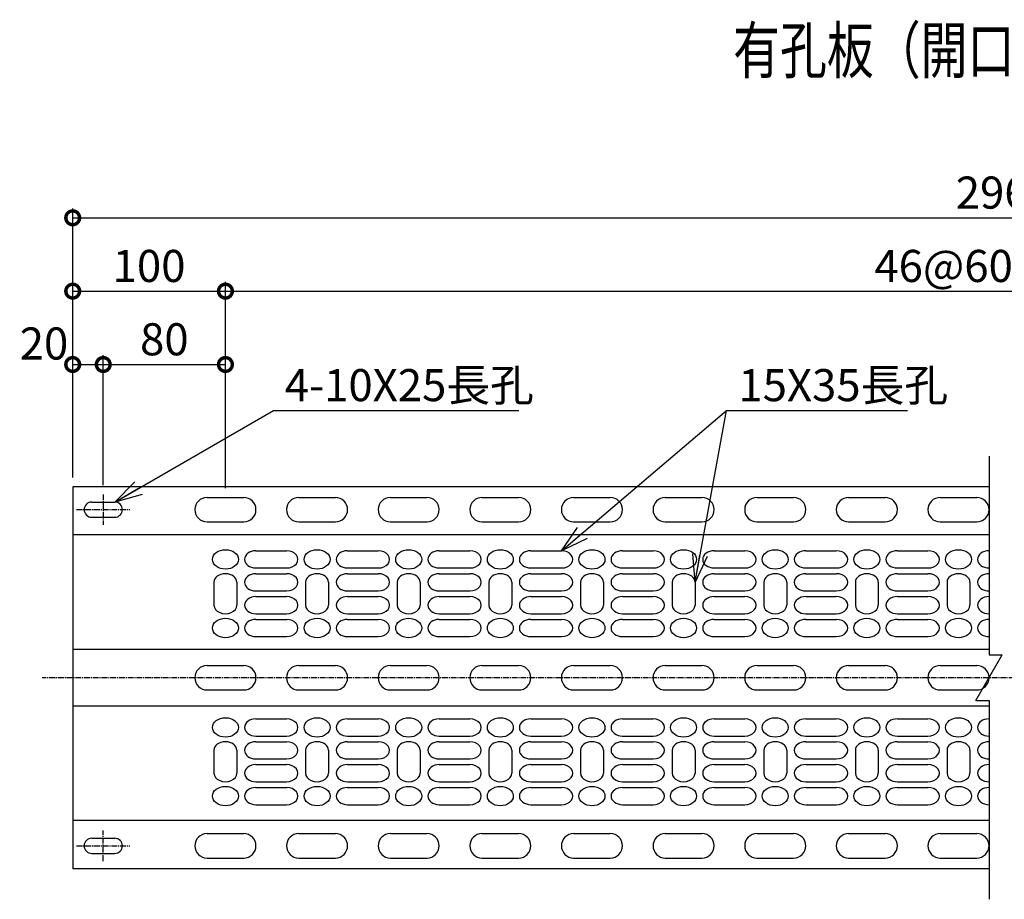
# Model space of a CAD drawing. Units: millimetres. Extents: x -566 to 10652, y -682 to 15928.
# Drawn here: x 142 to 787, y 21 to 596 of the extents above; entities that cross this region are included whole.
import ezdxf
from ezdxf.enums import TextEntityAlignment as Align

# ---------------------------------------------------------------- set-up
doc = ezdxf.new("R2010")
doc.units = ezdxf.units.MM
doc.header["$LTSCALE"] = 0.2
doc.linetypes.add('CENTER2', pattern=[28.575, 19.05, -3.175, 3.175, -3.175])
for name, color, linetype in [('CENTER', 6, 'CENTER2'), ('L', 7, 'Continuous'), ('M', 82, 'Continuous'), ('TEXT', 150, 'Continuous')]:
    doc.layers.add(name, color=color, linetype=linetype)
doc.styles.add('NCE', font='romans.shx', dxfattribs={"width": 0.8, "oblique": 10, "bigfont": 'extfont.shx'})
doc.styles.get("Standard").update_dxf_attribs({"font": 'romans.shx', "width": 0.8, "bigfont": 'extfont.shx'})
doc.dimstyles.new('NCE_new_6', dxfattribs={"dimscale": 6, "dimtxt": 3.5, "dimasz": 3, "dimexe": 1, "dimexo": 1, "dimgap": 1, "dimtad": 1, "dimdsep": 46, "dimtxsty": 'NCE', "dimblk": 'DOTSMALL', "dimcen": 0, "dimclrd": 7, "dimclre": 7, "dimclrt": 256, "dimaunit": 1, "dimadec": 1, "dimazin": 0, "dimtfac": 1, "dimtix": 1, "dimtmove": 2, "dimatfit": 2, "dimldrblk": 'OPEN30', "dimfxl": 0, "dimtolj": 1, "dimtzin": 0, "dimarcsym": 0})

# ---------------------------------------------------------------- blocks, each defined once
blk = doc.blocks.new('Title & Scale')
at = {"layer": 'TEXT', "width": 0.75}
blk.add_attdef('図面名', text='', height=5, dxfattribs=at).set_placement((0, 0), align=Align.BOTTOM_RIGHT)
blk.add_attdef('縮尺', text='', height=3.5, dxfattribs=at).set_placement((0, -0.3), align=Align.BOTTOM_LEFT)
blk = doc.blocks.new('_DotSmall')
at = {"color": 0, "linetype": 'ByBlock', "const_width": 0.5}
blk.add_lwpolyline([(-0.0625, 0, 1), (0.0625, 0, 1)], format="xyb", close=True, dxfattribs=at)
blk = doc.blocks.new('*D58')
at = {"layer": 'TEXT', "color": 7, "lineweight": -2}
for p, q in [((177, 296.8), (177, 376.8)), ((197, 291.8), (197, 376.8)), ((177, 370.8), (197, 370.8))]:
    blk.add_line(p, q, dxfattribs=at)
at = {"layer": 'TEXT', "color": 7, "lineweight": -2, "xscale": 18, "yscale": 18, "zscale": 18, "rotation": 180}
blk.add_blockref('_DotSmall', (177, 370.8), dxfattribs=at)
at = {"layer": 'TEXT', "color": 7, "lineweight": -2, "xscale": 18, "yscale": 18, "zscale": 18}
blk.add_blockref('_DotSmall', (197, 370.8), dxfattribs=at)
at = {"layer": 'TEXT', "insert": (158.19, 384.55), "char_height": 21, "attachment_point": 5, "style": 'NCE'}
blk.add_mtext('\\A1;20', dxfattribs=at)
blk = doc.blocks.new('_OPEN30')
at = {"color": 0, "linetype": 'ByBlock'}
for p, q in [((-1, 0.268), (0, 0)), ((0, 0), (-1, -0.268)), ((0, 0), (-1, 0))]:
    blk.add_line(p, q, dxfattribs=at)
blk = doc.blocks.new('*D59')
at = {"layer": 'TEXT', "color": 7, "lineweight": -2}
for p, q in [((197, 291.8), (197, 376.8)), ((277, 289.79), (277, 376.8)), ((197, 370.8), (277, 370.8))]:
    blk.add_line(p, q, dxfattribs=at)
at = {"layer": 'TEXT', "color": 7, "lineweight": -2, "xscale": 18, "yscale": 18, "zscale": 18, "rotation": 180}
blk.add_blockref('_DotSmall', (197, 370.8), dxfattribs=at)
at = {"layer": 'TEXT', "color": 7, "lineweight": -2, "xscale": 18, "yscale": 18, "zscale": 18}
blk.add_blockref('_DotSmall', (277, 370.8), dxfattribs=at)
at = {"layer": 'TEXT', "insert": (237, 387.3), "char_height": 21, "attachment_point": 5, "style": 'NCE'}
blk.add_mtext('\\A1;80', dxfattribs=at)
blk = doc.blocks.new('*D60')
at = {"layer": 'TEXT', "color": 7, "lineweight": -2}
for p, q in [((177, 296.8), (177, 424.8)), ((277, 289.79), (277, 424.8)), ((177, 418.8), (277, 418.8))]:
    blk.add_line(p, q, dxfattribs=at)
at = {"layer": 'TEXT', "color": 7, "lineweight": -2, "xscale": 18, "yscale": 18, "zscale": 18, "rotation": 180}
blk.add_blockref('_DotSmall', (177, 418.8), dxfattribs=at)
at = {"layer": 'TEXT', "color": 7, "lineweight": -2, "xscale": 18, "yscale": 18, "zscale": 18}
blk.add_blockref('_DotSmall', (277, 418.8), dxfattribs=at)
at = {"layer": 'TEXT', "insert": (227, 435.3), "char_height": 21, "attachment_point": 5, "style": 'NCE'}
blk.add_mtext('\\A1;100', dxfattribs=at)
blk = doc.blocks.new('*D61')
at = {"layer": 'TEXT', "color": 7, "lineweight": -2}
for p, q in [((277, 289.79), (277, 424.8)), ((1297, 289.79), (1297, 424.8)), ((277, 418.8), (1297, 418.8))]:
    blk.add_line(p, q, dxfattribs=at)
at = {"layer": 'TEXT', "color": 7, "lineweight": -2, "xscale": 18, "yscale": 18, "zscale": 18, "rotation": 180}
blk.add_blockref('_DotSmall', (277, 418.8), dxfattribs=at)
at = {"layer": 'TEXT', "color": 7, "lineweight": -2, "xscale": 18, "yscale": 18, "zscale": 18}
blk.add_blockref('_DotSmall', (1297, 418.8), dxfattribs=at)
at = {"layer": 'TEXT', "insert": (787, 435.3), "char_height": 21, "attachment_point": 5, "style": 'NCE'}
blk.add_mtext('\\A1;46@60=2760', dxfattribs=at)
blk = doc.blocks.new('*D65')
at = {"layer": 'TEXT', "color": 7, "lineweight": -2}
for p, q in [((177, 296.8), (177, 472.8)), ((1397, 296.8), (1397, 472.8)), ((177, 466.8), (1397, 466.8))]:
    blk.add_line(p, q, dxfattribs=at)
at = {"layer": 'TEXT', "color": 7, "lineweight": -2, "xscale": 18, "yscale": 18, "zscale": 18, "rotation": 180}
blk.add_blockref('_DotSmall', (177, 466.8), dxfattribs=at)
at = {"layer": 'TEXT', "color": 7, "lineweight": -2, "xscale": 18, "yscale": 18, "zscale": 18}
blk.add_blockref('_DotSmall', (1397, 466.8), dxfattribs=at)
at = {"layer": 'TEXT', "insert": (787, 483.3), "char_height": 21, "attachment_point": 5, "style": 'NCE'}
blk.add_mtext('\\A1;2960', dxfattribs=at)
blk = doc.blocks.new('Break')
for p, q in [((-1.44, -2.5), (1.44, 2.5)), ((0, 2.5), (1.44, 2.5)), ((-1.44, -2.5), (0, -2.5))]:
    blk.add_line(p, q)

msp = doc.modelspace()

# ---------------------------------------------------------------- linework, layer by layer
at = {"layer": 'CENTER'}
for p, q in [((196.999, 285.796), (196.999, 265.796)), ((179.499, 275.796), (214.499, 275.796)), ((1416.999, 165.796), (156.999, 165.796)), ((196.999, 45.795), (196.999, 65.795)), ((179.499, 55.795), (214.499, 55.795))]:
    msp.add_line(p, q, dxfattribs=at)
at = {"layer": 'L'}
for p, q in [((776.999, 310.796), (776.999, 180.796)), ((264.999, 283.794), (288.999, 283.794)), ((324.999, 283.794), (348.999, 283.794)), ((384.999, 283.794), (408.999, 283.794)), ((444.999, 283.794), (468.999, 283.794)), ((504.999, 283.794), (528.999, 283.794)), ((564.999, 283.794), (588.999, 283.794)), ((624.999, 283.794), (648.999, 283.794)), ((684.999, 283.794), (708.999, 283.794)), ((744.999, 283.794), (768.999, 283.794)), ((264.999, 267.794), (288.999, 267.794)), ((324.999, 267.794), (348.999, 267.794)), ((384.999, 267.794), (408.999, 267.794)), ((444.999, 267.794), (468.999, 267.794)), ((504.999, 267.794), (528.999, 267.794)), ((564.999, 267.794), (588.999, 267.794)), ((624.999, 267.794), (648.999, 267.794)), ((684.999, 267.794), (708.999, 267.794)), ((744.999, 267.794), (768.999, 267.794)), ((296.999, 248.864), (316.999, 248.864)), ((356.999, 248.864), (376.999, 248.864)), ((416.999, 248.864), (436.999, 248.864)), ((476.999, 248.864), (496.999, 248.864)), ((536.999, 248.864), (556.999, 248.864)), ((596.999, 248.864), (616.999, 248.864)), ((656.999, 248.864), (676.999, 248.864)), ((716.999, 248.864), (736.999, 248.864)), ((296.999, 237.633), (316.999, 237.633)), ((296.999, 233.89), (316.999, 233.89)), ((356.999, 237.633), (376.999, 237.633)), ((356.999, 233.89), (376.999, 233.89)), ((416.999, 237.633), (436.999, 237.633)), ((416.999, 233.89), (436.999, 233.89)), ((476.999, 237.633), (496.999, 237.633)), ((476.999, 233.89), (496.999, 233.89)), ((536.999, 237.633), (556.999, 237.633)), ((536.999, 233.89), (556.999, 233.89)), ((596.999, 237.633), (616.999, 237.633)), ((596.999, 233.89), (616.999, 233.89)), ((656.999, 237.633), (676.999, 237.633)), ((656.999, 233.89), (676.999, 233.89)), ((716.999, 237.633), (736.999, 237.633)), ((716.999, 233.89), (736.999, 233.89)), ((269.499, 228.274), (269.499, 213.3)), ((284.499, 228.274), (284.499, 213.3)), ((329.499, 228.274), (329.499, 213.3)), ((344.499, 228.274), (344.499, 213.3)), ((389.499, 228.274), (389.499, 213.3)), ((404.499, 228.274), (404.499, 213.3)), ((449.499, 228.274), (449.499, 213.3)), ((464.499, 228.274), (464.499, 213.3)), ((509.499, 228.274), (509.499, 213.3)), ((524.499, 228.274), (524.499, 213.3)), ((569.499, 228.274), (569.499, 213.3)), ((584.499, 228.274), (584.499, 213.3)), ((629.499, 228.274), (629.499, 213.3)), ((644.499, 228.274), (644.499, 213.3)), ((689.499, 228.274), (689.499, 213.3)), ((704.499, 228.274), (704.499, 213.3)), ((749.499, 228.274), (749.499, 213.3)), ((764.499, 228.274), (764.499, 213.3)), ((296.999, 222.659), (316.999, 222.659)), ((356.999, 222.659), (376.999, 222.659)), ((416.999, 222.659), (436.999, 222.659)), ((476.999, 222.659), (496.999, 222.659)), ((536.999, 222.659), (556.999, 222.659)), ((596.999, 222.659), (616.999, 222.659)), ((656.999, 222.659), (676.999, 222.659)), ((716.999, 222.659), (736.999, 222.659)), ((296.999, 218.915), (316.999, 218.915)), ((356.999, 218.915), (376.999, 218.915)), ((416.999, 218.915), (436.999, 218.915)), ((476.999, 218.915), (496.999, 218.915)), ((536.999, 218.915), (556.999, 218.915)), ((596.999, 218.915), (616.999, 218.915)), ((656.999, 218.915), (676.999, 218.915)), ((716.999, 218.915), (736.999, 218.915)), ((296.999, 207.685), (316.999, 207.685)), ((356.999, 207.685), (376.999, 207.685)), ((416.999, 207.685), (436.999, 207.685)), ((476.999, 207.685), (496.999, 207.685)), ((536.999, 207.685), (556.999, 207.685)), ((596.999, 207.685), (616.999, 207.685)), ((656.999, 207.685), (676.999, 207.685)), ((716.999, 207.685), (736.999, 207.685)), ((296.999, 203.941), (316.999, 203.941)), ((356.999, 203.941), (376.999, 203.941)), ((416.999, 203.941), (436.999, 203.941)), ((476.999, 203.941), (496.999, 203.941)), ((536.999, 203.941), (556.999, 203.941)), ((596.999, 203.941), (616.999, 203.941)), ((656.999, 203.941), (676.999, 203.941)), ((716.999, 203.941), (736.999, 203.941)), ((296.999, 192.71), (316.999, 192.71)), ((356.999, 192.71), (376.999, 192.71)), ((416.999, 192.71), (436.999, 192.71)), ((476.999, 192.71), (496.999, 192.71)), ((536.999, 192.71), (556.999, 192.71)), ((596.999, 192.71), (616.999, 192.71)), ((656.999, 192.71), (676.999, 192.71)), ((716.999, 192.71), (736.999, 192.71)), ((264.999, 173.796), (288.999, 173.796)), ((324.999, 173.796), (348.999, 173.796)), ((384.999, 173.796), (408.999, 173.796)), ((444.999, 173.796), (468.999, 173.796)), ((504.999, 173.796), (528.999, 173.796)), ((564.999, 173.796), (588.999, 173.796)), ((624.999, 173.796), (648.999, 173.796)), ((684.999, 173.796), (708.999, 173.796)), ((744.999, 173.796), (768.999, 173.796)), ((264.999, 157.796), (288.999, 157.796)), ((324.999, 157.796), (348.999, 157.796)), ((384.999, 157.796), (408.999, 157.796)), ((444.999, 157.796), (468.999, 157.796)), ((504.999, 157.796), (528.999, 157.796)), ((564.999, 157.796), (588.999, 157.796)), ((624.999, 157.796), (648.999, 157.796)), ((684.999, 157.796), (708.999, 157.796)), ((744.999, 157.796), (768.999, 157.796)), ((776.999, 150.796), (776.999, 20.795)), ((296.999, 138.881), (316.999, 138.881)), ((356.999, 138.881), (376.999, 138.881)), ((416.999, 138.881), (436.999, 138.881)), ((476.999, 138.881), (496.999, 138.881)), ((536.999, 138.881), (556.999, 138.881)), ((596.999, 138.881), (616.999, 138.881)), ((656.999, 138.881), (676.999, 138.881)), ((716.999, 138.881), (736.999, 138.881)), ((296.999, 127.65), (316.999, 127.65)), ((296.999, 123.907), (316.999, 123.907)), ((356.999, 127.65), (376.999, 127.65)), ((356.999, 123.907), (376.999, 123.907)), ((416.999, 127.65), (436.999, 127.65)), ((416.999, 123.907), (436.999, 123.907)), ((476.999, 127.65), (496.999, 127.65)), ((476.999, 123.907), (496.999, 123.907)), ((536.999, 127.65), (556.999, 127.65)), ((536.999, 123.907), (556.999, 123.907)), ((596.999, 127.65), (616.999, 127.65)), ((596.999, 123.907), (616.999, 123.907)), ((656.999, 127.65), (676.999, 127.65)), ((656.999, 123.907), (676.999, 123.907)), ((716.999, 127.65), (736.999, 127.65)), ((716.999, 123.907), (736.999, 123.907)), ((269.499, 118.291), (269.499, 103.317)), ((284.499, 118.291), (284.499, 103.317)), ((329.499, 118.291), (329.499, 103.317)), ((344.499, 118.291), (344.499, 103.317)), ((389.499, 118.291), (389.499, 103.317)), ((404.499, 118.291), (404.499, 103.317)), ((449.499, 118.291), (449.499, 103.317)), ((464.499, 118.291), (464.499, 103.317)), ((509.499, 118.291), (509.499, 103.317)), ((524.499, 118.291), (524.499, 103.317)), ((569.499, 118.291), (569.499, 103.317)), ((584.499, 118.291), (584.499, 103.317)), ((629.499, 118.291), (629.499, 103.317)), ((644.499, 118.291), (644.499, 103.317)), ((689.499, 118.291), (689.499, 103.317)), ((704.499, 118.291), (704.499, 103.317)), ((749.499, 118.291), (749.499, 103.317)), ((764.499, 118.291), (764.499, 103.317)), ((296.999, 112.676), (316.999, 112.676)), ((356.999, 112.676), (376.999, 112.676)), ((416.999, 112.676), (436.999, 112.676)), ((476.999, 112.676), (496.999, 112.676)), ((536.999, 112.676), (556.999, 112.676)), ((596.999, 112.676), (616.999, 112.676)), ((656.999, 112.676), (676.999, 112.676)), ((716.999, 112.676), (736.999, 112.676)), ((296.999, 108.932), (316.999, 108.932)), ((356.999, 108.932), (376.999, 108.932)), ((416.999, 108.932), (436.999, 108.932)), ((476.999, 108.932), (496.999, 108.932)), ((536.999, 108.932), (556.999, 108.932)), ((596.999, 108.932), (616.999, 108.932)), ((656.999, 108.932), (676.999, 108.932)), ((716.999, 108.932), (736.999, 108.932)), ((296.999, 97.702), (316.999, 97.702)), ((356.999, 97.702), (376.999, 97.702)), ((416.999, 97.702), (436.999, 97.702)), ((476.999, 97.702), (496.999, 97.702)), ((536.999, 97.702), (556.999, 97.702)), ((596.999, 97.702), (616.999, 97.702)), ((656.999, 97.702), (676.999, 97.702)), ((716.999, 97.702), (736.999, 97.702)), ((296.999, 93.958), (316.999, 93.958)), ((356.999, 93.958), (376.999, 93.958)), ((416.999, 93.958), (436.999, 93.958)), ((476.999, 93.958), (496.999, 93.958)), ((536.999, 93.958), (556.999, 93.958)), ((596.999, 93.958), (616.999, 93.958)), ((656.999, 93.958), (676.999, 93.958)), ((716.999, 93.958), (736.999, 93.958)), ((296.999, 82.727), (316.999, 82.727)), ((356.999, 82.727), (376.999, 82.727)), ((416.999, 82.727), (436.999, 82.727)), ((476.999, 82.727), (496.999, 82.727)), ((536.999, 82.727), (556.999, 82.727)), ((596.999, 82.727), (616.999, 82.727)), ((656.999, 82.727), (676.999, 82.727)), ((716.999, 82.727), (736.999, 82.727)), ((264.999, 63.797), (288.999, 63.797)), ((324.999, 63.797), (348.999, 63.797)), ((384.999, 63.797), (408.999, 63.797)), ((444.999, 63.797), (468.999, 63.797)), ((504.999, 63.797), (528.999, 63.797)), ((564.999, 63.797), (588.999, 63.797)), ((624.999, 63.797), (648.999, 63.797)), ((684.999, 63.797), (708.999, 63.797)), ((744.999, 63.797), (768.999, 63.797)), ((264.999, 47.797), (288.999, 47.797)), ((324.999, 47.797), (348.999, 47.797)), ((384.999, 47.797), (408.999, 47.797)), ((444.999, 47.797), (468.999, 47.797)), ((504.999, 47.797), (528.999, 47.797)), ((564.999, 47.797), (588.999, 47.797)), ((624.999, 47.797), (648.999, 47.797)), ((684.999, 47.797), (708.999, 47.797)), ((744.999, 47.797), (768.999, 47.797))]:
    msp.add_line(p, q, dxfattribs=at)
for centre, start, end in [((264.999, 275.794), 90, 270), ((288.999, 275.794), 270, 90), ((324.999, 275.794), 90, 270), ((348.999, 275.794), 270, 90), ((384.999, 275.794), 90, 270), ((408.999, 275.794), 270, 90), ((444.999, 275.794), 90, 270), ((468.999, 275.794), 270, 90), ((504.999, 275.794), 90, 270), ((528.999, 275.794), 270, 90), ((564.999, 275.794), 90, 270), ((588.999, 275.794), 270, 90), ((624.999, 275.794), 90, 270), ((648.999, 275.794), 270, 90), ((684.999, 275.794), 90, 270), ((708.999, 275.794), 270, 90), ((744.999, 275.794), 90, 270), ((768.999, 275.794), 270, 90), ((264.999, 165.796), 90, 270), ((288.999, 165.796), 270, 90), ((324.999, 165.796), 90, 270), ((348.999, 165.796), 270, 90), ((384.999, 165.796), 90, 270), ((408.999, 165.796), 270, 90), ((444.999, 165.796), 90, 270), ((468.999, 165.796), 270, 90), ((504.999, 165.796), 90, 270), ((528.999, 165.796), 270, 90), ((564.999, 165.796), 90, 270), ((588.999, 165.796), 270, 90), ((624.999, 165.796), 90, 270), ((648.999, 165.796), 270, 90), ((684.999, 165.796), 90, 270), ((708.999, 165.796), 270, 90), ((744.999, 165.796), 90, 270), ((768.999, 165.796), 270, 90), ((264.999, 55.797), 90, 270), ((288.999, 55.797), 270, 90), ((324.999, 55.797), 90, 270), ((348.999, 55.797), 270, 90), ((384.999, 55.797), 90, 270), ((408.999, 55.797), 270, 90), ((444.999, 55.797), 90, 270), ((468.999, 55.797), 270, 90), ((504.999, 55.797), 90, 270), ((528.999, 55.797), 270, 90), ((564.999, 55.797), 90, 270), ((588.999, 55.797), 270, 90), ((624.999, 55.797), 90, 270), ((648.999, 55.797), 270, 90), ((684.999, 55.797), 90, 270), ((708.999, 55.797), 270, 90), ((744.999, 55.797), 90, 270), ((768.999, 55.797), 270, 90)]:
    msp.add_arc(centre, 8, start, end, dxfattribs=at)
for centre in [(276.999, 243.249), (336.999, 243.249), (396.999, 243.249), (456.999, 243.249), (516.999, 243.249), (576.999, 243.249), (636.999, 243.249), (696.999, 243.249), (756.999, 243.249), (276.999, 198.326), (336.999, 198.326), (396.999, 198.326), (456.999, 198.326), (516.999, 198.326), (576.999, 198.326), (636.999, 198.326), (696.999, 198.326), (756.999, 198.326), (276.999, 133.266), (336.999, 133.266), (396.999, 133.266), (456.999, 133.266), (516.999, 133.266), (576.999, 133.266), (636.999, 133.266), (696.999, 133.266), (756.999, 133.266), (276.999, 88.343), (336.999, 88.343), (396.999, 88.343), (456.999, 88.343), (516.999, 88.343), (576.999, 88.343), (636.999, 88.343), (696.999, 88.343), (756.999, 88.343)]:
    msp.add_ellipse(centre, major_axis=(-8.5, 0), ratio=0.748719, dxfattribs=at)
for centre, start_param, end_param in [((296.999, 243.249), 4.712389, 7.8539816), ((316.999, 243.249), 1.5707963, 4.712389), ((356.999, 243.249), 4.712389, 7.8539816), ((376.999, 243.249), 1.5707963, 4.712389), ((416.999, 243.249), 4.712389, 7.8539816), ((436.999, 243.249), 1.5707963, 4.712389), ((476.999, 243.249), 4.712389, 7.8539816), ((496.999, 243.249), 1.5707963, 4.712389), ((536.999, 243.249), 4.712389, 7.8539816), ((556.999, 243.249), 1.5707963, 4.712389), ((596.999, 243.249), 4.712389, 7.8539816), ((616.999, 243.249), 1.5707963, 4.712389), ((656.999, 243.249), 4.712389, 7.8539816), ((676.999, 243.249), 1.5707963, 4.712389), ((716.999, 243.249), 4.712389, 7.8539816), ((736.999, 243.249), 1.5707963, 4.712389), ((776.999, 243.249), 4.712389, 7.8539816), ((776.999, 243.249), 4.712389, 7.8539816), ((276.999, 228.274), 3.1415927, 6.2831853), ((296.999, 228.274), 4.712389, 7.8539816), ((316.999, 228.274), 1.5707963, 4.712389), ((336.999, 228.274), 3.1415927, 6.2831853), ((356.999, 228.274), 4.712389, 7.8539816), ((376.999, 228.274), 1.5707963, 4.712389), ((396.999, 228.274), 3.1415927, 6.2831853), ((416.999, 228.274), 4.712389, 7.8539816), ((436.999, 228.274), 1.5707963, 4.712389), ((456.999, 228.274), 3.1415927, 6.2831853), ((476.999, 228.274), 4.712389, 7.8539816), ((496.999, 228.274), 1.5707963, 4.712389), ((516.999, 228.274), 3.1415927, 6.2831853), ((536.999, 228.274), 4.712389, 7.8539816), ((556.999, 228.274), 1.5707963, 4.712389), ((576.999, 228.274), 3.1415927, 6.2831853), ((596.999, 228.274), 4.712389, 7.8539816), ((616.999, 228.274), 1.5707963, 4.712389), ((636.999, 228.274), 3.1415927, 6.2831853), ((656.999, 228.274), 4.712389, 7.8539816), ((676.999, 228.274), 1.5707963, 4.712389), ((696.999, 228.274), 3.1415927, 6.2831853), ((716.999, 228.274), 4.712389, 7.8539816), ((736.999, 228.274), 1.5707963, 4.712389), ((756.999, 228.274), 3.1415927, 6.2831853), ((776.999, 228.274), 4.712389, 7.8539816), ((776.999, 228.274), 4.712389, 7.8539816), ((276.999, 213.3), 0, 3.1415927), ((296.999, 213.3), 4.712389, 7.8539816), ((316.999, 213.3), 1.5707963, 4.712389), ((336.999, 213.3), 0, 3.1415927), ((356.999, 213.3), 4.712389, 7.8539816), ((376.999, 213.3), 1.5707963, 4.712389), ((396.999, 213.3), 0, 3.1415927), ((416.999, 213.3), 4.712389, 7.8539816), ((436.999, 213.3), 1.5707963, 4.712389), ((456.999, 213.3), 0, 3.1415927), ((476.999, 213.3), 4.712389, 7.8539816), ((496.999, 213.3), 1.5707963, 4.712389), ((516.999, 213.3), 0, 3.1415927), ((536.999, 213.3), 4.712389, 7.8539816), ((556.999, 213.3), 1.5707963, 4.712389), ((576.999, 213.3), 0, 3.1415927), ((596.999, 213.3), 4.712389, 7.8539816), ((616.999, 213.3), 1.5707963, 4.712389), ((636.999, 213.3), 0, 3.1415927), ((656.999, 213.3), 4.712389, 7.8539816), ((676.999, 213.3), 1.5707963, 4.712389), ((696.999, 213.3), 0, 3.1415927), ((716.999, 213.3), 4.712389, 7.8539816), ((736.999, 213.3), 1.5707963, 4.712389), ((756.999, 213.3), 0, 3.1415927), ((776.999, 213.3), 4.712389, 7.8539816), ((776.999, 213.3), 4.712389, 7.8539816), ((296.999, 198.326), 4.712389, 7.8539816), ((316.999, 198.326), 1.5707963, 4.712389), ((356.999, 198.326), 4.712389, 7.8539816), ((376.999, 198.326), 1.5707963, 4.712389), ((416.999, 198.326), 4.712389, 7.8539816), ((436.999, 198.326), 1.5707963, 4.712389), ((476.999, 198.326), 4.712389, 7.8539816), ((496.999, 198.326), 1.5707963, 4.712389), ((536.999, 198.326), 4.712389, 7.8539816), ((556.999, 198.326), 1.5707963, 4.712389), ((596.999, 198.326), 4.712389, 7.8539816), ((616.999, 198.326), 1.5707963, 4.712389), ((656.999, 198.326), 4.712389, 7.8539816), ((676.999, 198.326), 1.5707963, 4.712389), ((716.999, 198.326), 4.712389, 7.8539816), ((736.999, 198.326), 1.5707963, 4.712389), ((776.999, 198.326), 4.712389, 7.8539816), ((776.999, 198.326), 4.712389, 7.8539816), ((296.999, 133.266), 4.712389, 7.8539816), ((316.999, 133.266), 1.5707963, 4.712389), ((356.999, 133.266), 4.712389, 7.8539816), ((376.999, 133.266), 1.5707963, 4.712389), ((416.999, 133.266), 4.712389, 7.8539816), ((436.999, 133.266), 1.5707963, 4.712389), ((476.999, 133.266), 4.712389, 7.8539816), ((496.999, 133.266), 1.5707963, 4.712389), ((536.999, 133.266), 4.712389, 7.8539816), ((556.999, 133.266), 1.5707963, 4.712389), ((596.999, 133.266), 4.712389, 7.8539816), ((616.999, 133.266), 1.5707963, 4.712389), ((656.999, 133.266), 4.712389, 7.8539816), ((676.999, 133.266), 1.5707963, 4.712389), ((716.999, 133.266), 4.712389, 7.8539816), ((736.999, 133.266), 1.5707963, 4.712389), ((776.999, 133.266), 4.712389, 7.8539816), ((776.999, 133.266), 4.712389, 7.8539816), ((276.999, 118.291), 3.1415927, 6.2831853), ((296.999, 118.291), 4.712389, 7.8539816), ((316.999, 118.291), 1.5707963, 4.712389), ((336.999, 118.291), 3.1415927, 6.2831853), ((356.999, 118.291), 4.712389, 7.8539816), ((376.999, 118.291), 1.5707963, 4.712389), ((396.999, 118.291), 3.1415927, 6.2831853), ((416.999, 118.291), 4.712389, 7.8539816), ((436.999, 118.291), 1.5707963, 4.712389), ((456.999, 118.291), 3.1415927, 6.2831853), ((476.999, 118.291), 4.712389, 7.8539816), ((496.999, 118.291), 1.5707963, 4.712389), ((516.999, 118.291), 3.1415927, 6.2831853), ((536.999, 118.291), 4.712389, 7.8539816), ((556.999, 118.291), 1.5707963, 4.712389), ((576.999, 118.291), 3.1415927, 6.2831853), ((596.999, 118.291), 4.712389, 7.8539816), ((616.999, 118.291), 1.5707963, 4.712389), ((636.999, 118.291), 3.1415927, 6.2831853), ((656.999, 118.291), 4.712389, 7.8539816), ((676.999, 118.291), 1.5707963, 4.712389), ((696.999, 118.291), 3.1415927, 6.2831853), ((716.999, 118.291), 4.712389, 7.8539816), ((736.999, 118.291), 1.5707963, 4.712389), ((756.999, 118.291), 3.1415927, 6.2831853), ((776.999, 118.291), 4.712389, 7.8539816), ((776.999, 118.291), 4.712389, 7.8539816), ((276.999, 103.317), 0, 3.1415927), ((296.999, 103.317), 4.712389, 7.8539816), ((316.999, 103.317), 1.5707963, 4.712389), ((336.999, 103.317), 0, 3.1415927), ((356.999, 103.317), 4.712389, 7.8539816), ((376.999, 103.317), 1.5707963, 4.712389), ((396.999, 103.317), 0, 3.1415927), ((416.999, 103.317), 4.712389, 7.8539816), ((436.999, 103.317), 1.5707963, 4.712389), ((456.999, 103.317), 0, 3.1415927), ((476.999, 103.317), 4.712389, 7.8539816), ((496.999, 103.317), 1.5707963, 4.712389), ((516.999, 103.317), 0, 3.1415927), ((536.999, 103.317), 4.712389, 7.8539816), ((556.999, 103.317), 1.5707963, 4.712389), ((576.999, 103.317), 0, 3.1415927), ((596.999, 103.317), 4.712389, 7.8539816), ((616.999, 103.317), 1.5707963, 4.712389), ((636.999, 103.317), 0, 3.1415927), ((656.999, 103.317), 4.712389, 7.8539816), ((676.999, 103.317), 1.5707963, 4.712389), ((696.999, 103.317), 0, 3.1415927), ((716.999, 103.317), 4.712389, 7.8539816), ((736.999, 103.317), 1.5707963, 4.712389), ((756.999, 103.317), 0, 3.1415927), ((776.999, 103.317), 4.712389, 7.8539816), ((776.999, 103.317), 4.712389, 7.8539816), ((296.999, 88.343), 4.712389, 7.8539816), ((316.999, 88.343), 1.5707963, 4.712389), ((356.999, 88.343), 4.712389, 7.8539816), ((376.999, 88.343), 1.5707963, 4.712389), ((416.999, 88.343), 4.712389, 7.8539816), ((436.999, 88.343), 1.5707963, 4.712389), ((476.999, 88.343), 4.712389, 7.8539816), ((496.999, 88.343), 1.5707963, 4.712389), ((536.999, 88.343), 4.712389, 7.8539816), ((556.999, 88.343), 1.5707963, 4.712389), ((596.999, 88.343), 4.712389, 7.8539816), ((616.999, 88.343), 1.5707963, 4.712389), ((656.999, 88.343), 4.712389, 7.8539816), ((676.999, 88.343), 1.5707963, 4.712389), ((716.999, 88.343), 4.712389, 7.8539816), ((736.999, 88.343), 1.5707963, 4.712389), ((776.999, 88.343), 4.712389, 7.8539816), ((776.999, 88.343), 4.712389, 7.8539816)]:
    msp.add_ellipse(centre, major_axis=(-7.5, 0), ratio=0.748719, start_param=start_param, end_param=end_param, dxfattribs=at)
at = {"layer": 'M'}
for p, q in [((176.999, 290.796), (176.999, 40.795)), ((776.999, 290.796), (176.999, 290.796)), ((189.499, 280.796), (204.499, 280.796)), ((189.499, 270.796), (204.499, 270.796)), ((776.999, 259.289), (176.999, 259.289)), ((776.999, 184.325), (176.999, 184.325)), ((776.999, 147.266), (176.999, 147.266)), ((776.999, 72.303), (176.999, 72.303)), ((189.499, 60.795), (204.499, 60.795)), ((189.499, 50.795), (204.499, 50.795)), ((776.999, 40.795), (176.999, 40.795))]:
    msp.add_line(p, q, dxfattribs=at)
for centre, start, end in [((189.499, 275.796), 90, 270), ((204.499, 275.796), 270, 90), ((189.499, 55.795), 90, 270), ((204.499, 55.795), 270, 90)]:
    msp.add_arc(centre, 5, start, end, dxfattribs=at)

# ---------------------------------------------------------------- block references
at = {"layer": 'L', "xscale": 6, "yscale": 6, "zscale": 6}
msp.add_blockref('Break', (776.999, 165.796), dxfattribs=at)
at = {"layer": 'TEXT', "xscale": 6, "yscale": 6, "zscale": 6}
msp.add_blockref('Title & Scale', (924.217, 552.048), dxfattribs=at).add_auto_attribs({'図面名': '%%U有孔板（開口率40%） ', '縮尺': '%%US=1/6'})

# ---------------------------------------------------------------- texts
at = {"layer": 'TEXT', "char_height": 21, "attachment_point": 7, "style": 'NCE'}
for s, insert in [('\\A1;4-10X25長孔', (315.806, 346.796)), ('\\A1;15X35長孔', (612.881, 346.796))]:
    msp.add_mtext(s, dxfattribs=dict(at, insert=insert))

# ---------------------------------------------------------------- dimensions: what is measured, and where the dimension line sits
at = {"layer": 'TEXT'}
for base, p1, p2, text, picture, middle in [((1396.999, 466.796), (176.999, 290.796), (1396.999, 290.796), '2960', '*D65', (786.999, 483.296)), ((1296.999, 418.796), (276.999, 283.794), (1296.999, 283.794), '46@60=2760', '*D61', (786.999, 435.296))]:
    dim = msp.add_linear_dim(base=base, p1=p1, p2=p2, text=text, dimstyle='NCE_new_6', dxfattribs=at)
    dim.commit()
    dim.dimension.update_dxf_attribs({"geometry": picture, "text_midpoint": middle})
for base, p1, picture, middle in [((276.999, 418.796), (176.999, 290.796), '*D60', (226.999, 435.296)), ((276.999, 370.796), (196.999, 285.796), '*D59', (236.999, 387.296))]:
    dim = msp.add_linear_dim(base=base, p1=p1, p2=(276.999, 283.794), dimstyle='NCE_new_6', dxfattribs=at)
    dim.commit()
    dim.dimension.update_dxf_attribs({"geometry": picture, "text_midpoint": middle})
dim = msp.add_linear_dim(base=(196.999, 370.796), p1=(176.999, 290.796), p2=(196.999, 285.796), dimstyle='NCE_new_6', dxfattribs=at)
dim.commit()
dim.dimension.update_dxf_attribs({"geometry": '*D58', "text_midpoint": (158.191, 384.546), "dimtype": 160})

# ---------------------------------------------------------------- leaders
for points in [[(204.499, 280.796), (308.422, 340.796), (469.02, 340.796)], [(496.999, 248.864), (604.989, 340.796)], [(584.499, 228.274), (604.989, 340.796), (723.586, 340.796)]]:
    msp.add_leader(points, dimstyle='NCE_new_6', override={"dimgap": 1, "dimtad": 1}, dxfattribs=at)

doc.saveas('drawing.dxf')
